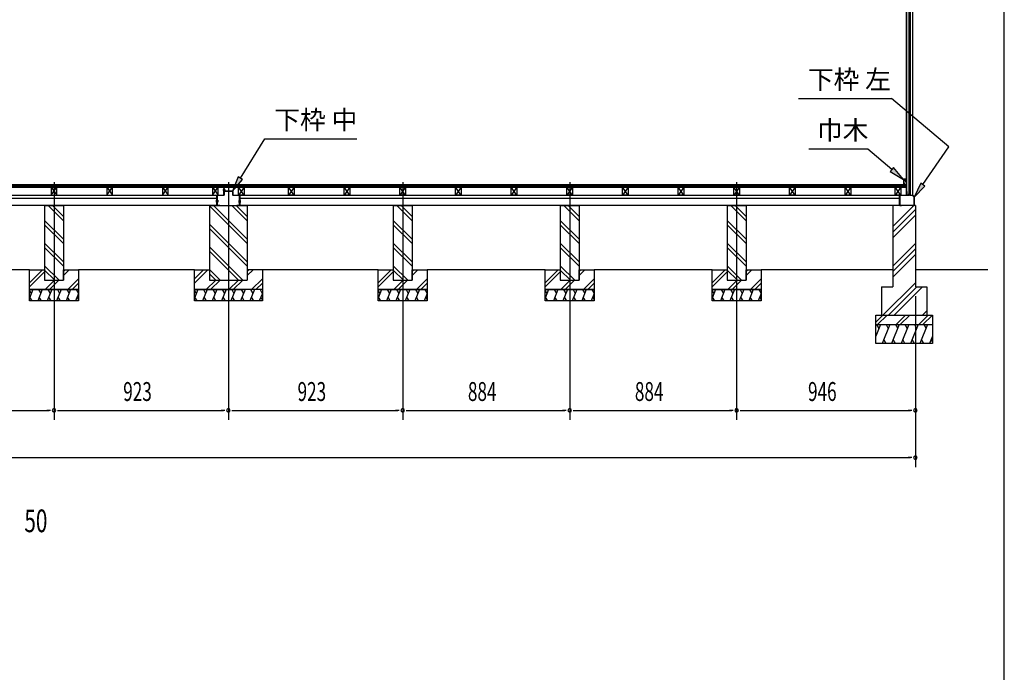
# Model space of a CAD drawing. Extents: x 543 to 20478, y 226 to 14052.
# Drawn here: x 15265 to 20478, y 7139 to 10596 of the extents above; entities that cross this region are included whole.
import ezdxf

# ---------------------------------------------------------------- set-up
doc = ezdxf.new("R2010")
doc.units = 0
doc.header["$LTSCALE"] = 50
doc.header["$MEASUREMENT"] = 0
doc.linetypes.add('1PL-L', pattern=[56, 50, -2, 2, -2])
doc.linetypes.add('1PL-S', pattern=[4, 2.5, -0.5, 0.5, -0.5])
for name, color, linetype in [('029', 2, 'CONTINUOUS'), ('1PL-L1', 6, '1PL-L'), ('HATCH', 2, 'CONTINUOUS'), ('HIKIDASHI', 6, 'CONTINUOUS'), ('KISO_U', 6, 'CONTINUOUS'), ('SUNPOU', 4, 'CONTINUOUS'), ('U1', 3, 'CONTINUOUS'), ('U3', 6, 'CONTINUOUS'), ('WAKUSEN-01', 50, 'CONTINUOUS'), ('下枠', 3, 'CONTINUOUS'), ('壁', 3, 'CONTINUOUS'), ('大引', 2, 'CONTINUOUS'), ('根太', 3, 'CONTINUOUS')]:
    doc.layers.add(name, color=color, linetype=linetype)
doc.styles.add('00', font='ROMANS', dxfattribs={"width": 0.666667, "bigfont": 'BIGFONT'})
doc.styles.add('01', font='ROMANS', dxfattribs={"height": 3, "bigfont": 'BIGFONT'})

msp = doc.modelspace()

# ---------------------------------------------------------------- linework, layer by layer
at = {"layer": '029'}
for p, q in [((16345.5, 9667.2), (16345.5, 9702.2)), ((16346.5, 9689.2), (16346.5, 9702.2)), ((16346.5, 9702.2), (16346.5, 9667.2)), ((16347.5, 9702.2), (16347.5, 9689.2)), ((16309.5, 9613.2), (16309.5, 9664.2)), ((16310.5, 9664.2), (16310.5, 9613.2)), ((16311.5, 9666.2), (16344.5, 9666.2)), ((16344.5, 9665.2), (16311.5, 9665.2)), ((16348.5, 9688.2), (16391.5, 9688.2)), ((16391.5, 9687.2), (16348.5, 9687.2)), ((16392.5, 9667.2), (16392.5, 9686.2)), ((16393.5, 9686.2), (16393.5, 9667.2)), ((16394.5, 9666.2), (16427.5, 9666.2)), ((16427.5, 9665.2), (16394.5, 9665.2)), ((16428.5, 9613.2), (16428.5, 9664.2)), ((16429.5, 9664.2), (16429.5, 9613.2)), ((16311.5, 9612.2), (16309.8, 9612.2)), ((16311.5, 9612.2), (16324.5, 9612.2)), ((16324.5, 9611.2), (16311.5, 9611.2)), ((16324.5, 9612.2), (16324.5, 9611.2)), ((16414.5, 9611.2), (16414.5, 9612.2)), ((16414.5, 9612.2), (16427.5, 9612.2)), ((16427.5, 9611.2), (16414.5, 9611.2)), ((16427.5, 9612.2), (16429.2, 9612.2))]:
    msp.add_line(p, q, dxfattribs=at)
at = {"layer": '029', "color": 6, "linetype": '1PL-S'}
for p, q in [((16339.5, 9695.2), (16353.5, 9695.2)), ((16316.5, 9637.2), (16303.5, 9637.2)), ((16316.5, 9631.2), (16303.5, 9631.2)), ((16422.5, 9637.2), (16435.5, 9637.2)), ((16422.5, 9631.2), (16435.5, 9631.2))]:
    msp.add_line(p, q, dxfattribs=at)
at = {"layer": '029'}
for centre, radius, start, end in [((16346.5, 9702.2), 1, 0, 180), ((16311.5, 9664.2), 2, 90, 180), ((16311.5, 9664.2), 1, 90, 180), ((16344.5, 9667.2), 2, 270, 0), ((16344.5, 9667.2), 1, 270, 0), ((16348.5, 9689.2), 2, 180, 270), ((16348.5, 9689.2), 1, 180, 270), ((16391.5, 9686.2), 2, 0, 90), ((16391.5, 9686.2), 1, 0, 90), ((16394.5, 9667.2), 2, 180, 270), ((16394.5, 9667.2), 1, 180, 270), ((16427.5, 9664.2), 2, 0, 90), ((16427.5, 9664.2), 1, 0, 90), ((16311.5, 9613.2), 2, 180, 270), ((16311.5, 9613.2), 1, 180, 270), ((16427.5, 9613.2), 2, 270, 0), ((16427.5, 9613.2), 1, 270, 0)]:
    msp.add_arc(centre, radius, start, end, dxfattribs=at)
at = {"layer": '1PL-L1'}
for p, q in [((15446.5, 9735.8), (15446.5, 8476.5)), ((16369.5, 9735.8), (16369.5, 8476.5)), ((17292.5, 9735.8), (17292.5, 8476.5)), ((18176.5, 9735.8), (18176.5, 8476.5)), ((19060.5, 9735.8), (19060.5, 8476.5))]:
    msp.add_line(p, q, dxfattribs=at)
at = {"layer": 'HATCH'}
for p, q in [((15334.6, 9166.2), (15316.5, 9121.5)), ((15316.5, 9162.2), (15326.2, 9145.5)), ((15330.7, 9106.2), (15318.7, 9126.9)), ((15384.6, 9166.2), (15360.3, 9106.2)), ((15364.2, 9166.2), (15376.2, 9145.5)), ((15380.7, 9106.2), (15368.7, 9126.9)), ((15434.6, 9166.2), (15410.3, 9106.2)), ((15414.2, 9166.2), (15426.2, 9145.5)), ((15430.7, 9106.2), (15418.7, 9126.9)), ((15484.6, 9166.2), (15460.3, 9106.2)), ((15464.2, 9166.2), (15476.2, 9145.5)), ((15480.7, 9106.2), (15468.7, 9126.9)), ((15534.6, 9166.2), (15510.3, 9106.2)), ((15514.2, 9166.2), (15526.2, 9145.5)), ((15530.7, 9106.2), (15518.7, 9126.9)), ((15576.5, 9146.2), (15560.3, 9106.2)), ((15564.2, 9166.2), (15576.2, 9145.5)), ((15576.5, 9113.4), (15568.7, 9126.9)), ((16207.6, 9166.2), (16189.5, 9121.5)), ((16189.5, 9162.2), (16199.2, 9145.5)), ((16203.7, 9106.2), (16191.7, 9126.9)), ((16257.6, 9166.2), (16233.3, 9106.2)), ((16237.2, 9166.2), (16249.2, 9145.5)), ((16253.7, 9106.2), (16241.7, 9126.9)), ((16307.6, 9166.2), (16283.3, 9106.2)), ((16287.2, 9166.2), (16299.2, 9145.5)), ((16303.7, 9106.2), (16291.7, 9126.9)), ((16357.6, 9166.2), (16333.3, 9106.2)), ((16337.2, 9166.2), (16349.2, 9145.5)), ((16353.7, 9106.2), (16341.7, 9126.9)), ((16407.6, 9166.2), (16383.3, 9106.2)), ((16387.2, 9166.2), (16399.2, 9145.5)), ((16403.7, 9106.2), (16391.7, 9126.9)), ((16457.6, 9166.2), (16433.3, 9106.2)), ((16437.2, 9166.2), (16449.2, 9145.5)), ((16453.7, 9106.2), (16441.7, 9126.9)), ((16507.6, 9166.2), (16483.3, 9106.2)), ((16487.2, 9166.2), (16499.2, 9145.5)), ((16503.7, 9106.2), (16491.7, 9126.9)), ((16549.5, 9146.2), (16533.3, 9106.2)), ((16537.2, 9166.2), (16549.2, 9145.5)), ((16549.5, 9113.4), (16541.7, 9126.9)), ((17180.6, 9166.2), (17162.5, 9121.5)), ((17162.5, 9162.2), (17172.2, 9145.5)), ((17176.7, 9106.2), (17164.7, 9126.9)), ((17230.6, 9166.2), (17206.3, 9106.2)), ((17210.2, 9166.2), (17222.2, 9145.5)), ((17226.7, 9106.2), (17214.7, 9126.9)), ((17280.6, 9166.2), (17256.3, 9106.2)), ((17260.2, 9166.2), (17272.2, 9145.5)), ((17276.7, 9106.2), (17264.7, 9126.9)), ((17330.6, 9166.2), (17306.3, 9106.2)), ((17310.2, 9166.2), (17322.2, 9145.5)), ((17326.7, 9106.2), (17314.7, 9126.9)), ((17380.6, 9166.2), (17356.3, 9106.2)), ((17360.2, 9166.2), (17372.2, 9145.5)), ((17376.7, 9106.2), (17364.7, 9126.9)), ((17422.5, 9146.2), (17406.3, 9106.2)), ((17410.2, 9166.2), (17422.2, 9145.5)), ((17422.5, 9113.4), (17414.7, 9126.9)), ((18064.6, 9166.2), (18046.5, 9121.5)), ((18046.5, 9162.2), (18056.2, 9145.5)), ((18060.7, 9106.2), (18048.7, 9126.9)), ((18114.6, 9166.2), (18090.3, 9106.2)), ((18094.2, 9166.2), (18106.2, 9145.5)), ((18110.7, 9106.2), (18098.7, 9126.9)), ((18164.6, 9166.2), (18140.3, 9106.2)), ((18144.2, 9166.2), (18156.2, 9145.5)), ((18160.7, 9106.2), (18148.7, 9126.9)), ((18214.6, 9166.2), (18190.3, 9106.2)), ((18194.2, 9166.2), (18206.2, 9145.5)), ((18210.7, 9106.2), (18198.7, 9126.9)), ((18264.6, 9166.2), (18240.3, 9106.2)), ((18244.2, 9166.2), (18256.2, 9145.5)), ((18260.7, 9106.2), (18248.7, 9126.9)), ((18306.5, 9146.2), (18290.3, 9106.2)), ((18294.2, 9166.2), (18306.2, 9145.5)), ((18306.5, 9113.4), (18298.7, 9126.9)), ((18948.6, 9166.2), (18930.5, 9121.5)), ((18930.5, 9162.2), (18940.2, 9145.5)), ((18944.7, 9106.2), (18932.7, 9126.9)), ((18998.6, 9166.2), (18974.3, 9106.2)), ((18978.2, 9166.2), (18990.2, 9145.5)), ((18994.7, 9106.2), (18982.7, 9126.9)), ((19048.6, 9166.2), (19024.3, 9106.2)), ((19028.2, 9166.2), (19040.2, 9145.5)), ((19044.7, 9106.2), (19032.7, 9126.9)), ((19098.6, 9166.2), (19074.3, 9106.2)), ((19078.2, 9166.2), (19090.2, 9145.5)), ((19094.7, 9106.2), (19082.7, 9126.9)), ((19148.6, 9166.2), (19124.3, 9106.2)), ((19128.2, 9166.2), (19140.2, 9145.5)), ((19144.7, 9106.2), (19132.7, 9126.9)), ((19190.5, 9146.2), (19174.3, 9106.2)), ((19178.2, 9166.2), (19190.2, 9145.5)), ((19190.5, 9113.4), (19182.7, 9126.9)), ((19821.5, 8981.2), (19796.5, 8919.3)), ((19801.2, 8981.2), (19813.1, 8960.5)), ((19871.5, 8981.2), (19831.1, 8881.2)), ((19851.2, 8981.2), (19863.1, 8960.5)), ((19921.5, 8981.2), (19881.1, 8881.2)), ((19901.2, 8981.2), (19913.1, 8960.5)), ((19971.5, 8981.2), (19931.1, 8881.2)), ((19951.2, 8981.2), (19963.1, 8960.5)), ((20021.5, 8981.2), (19981.1, 8881.2)), ((20001.2, 8981.2), (20013.1, 8960.5)), ((20071.5, 8981.2), (20031.1, 8881.2)), ((20051.2, 8981.2), (20063.1, 8960.5)), ((20096.5, 8919.3), (20081.1, 8881.2)), ((19851.5, 8881.2), (19839.5, 8901.9)), ((19901.5, 8881.2), (19889.5, 8901.9)), ((19951.5, 8881.2), (19939.5, 8901.9)), ((20001.5, 8881.2), (19989.5, 8901.9)), ((20051.5, 8881.2), (20039.5, 8901.9)), ((20096.5, 8889.8), (20089.5, 8901.9))]:
    msp.add_line(p, q, dxfattribs=at)
at = {"layer": 'HIKIDASHI'}
for p, q in [((19387.2, 10179.3), (19880.6, 10179.3)), ((20183.5, 9923.3), (19880.6, 10179.3)), ((16433.5, 9756.3), (16562.5, 9965.6)), ((16562.5, 9965.6), (17049.1, 9965.6)), ((19755.2, 9910.6), (19441.9, 9910.6)), ((19882.2, 9802.1), (19755.2, 9910.6)), ((20045.7, 9722.2), (20183.5, 9923.3)), ((19890.8, 9812.3), (19873.5, 9792)), ((19943, 9750.2), (19890.8, 9812.3)), ((16422.1, 9763.3), (16391.5, 9688.2)), ((16391.5, 9688.2), (16444.8, 9749.3)), ((16444.8, 9749.3), (16422.1, 9763.3)), ((19873.5, 9792), (19943, 9750.2)), ((20034.7, 9729.7), (20000.5, 9656.2)), ((20000.5, 9656.2), (20056.7, 9714.6)), ((20056.7, 9714.6), (20034.7, 9729.7))]:
    msp.add_line(p, q, dxfattribs=at)
for points in [[(19873.5, 9792), (19890.8, 9812.3), (19943, 9750.2)], [(16422.1, 9763.3), (16444.8, 9749.3), (16391.5, 9688.2)], [(20034.7, 9729.7), (20056.7, 9714.6), (20000.5, 9656.2)]]:
    msp.add_solid(points, dxfattribs=at)
at = {"layer": 'KISO_U'}
for p, q in [((15496.5, 9530.1), (15415.4, 9611.2)), ((15496.5, 9552.7), (15438, 9611.2)), ((16469.5, 9410.1), (16269.5, 9610.1)), ((16469.5, 9432.7), (16291, 9611.2)), ((16469.5, 9530.1), (16388.4, 9611.2)), ((16469.5, 9552.7), (16411, 9611.2)), ((17342.5, 9530.1), (17261.4, 9611.2)), ((17342.5, 9552.7), (17284, 9611.2)), ((18226.5, 9530.1), (18145.4, 9611.2)), ((18226.5, 9552.7), (18168, 9611.2)), ((19110.5, 9530.1), (19029.4, 9611.2)), ((19110.5, 9552.7), (19052, 9611.2)), ((19886.5, 9500), (19997.7, 9611.2)), ((19886.5, 9470.3), (20006.5, 9590.3)), ((19886.5, 9440.6), (20006.5, 9560.6)), ((15496.5, 9432.7), (15396.5, 9532.7)), ((15496.5, 9410.1), (15396.5, 9510.1)), ((16469.5, 9312.7), (16269.5, 9512.7)), ((16469.5, 9290.1), (16269.5, 9490.1)), ((17342.5, 9432.7), (17242.5, 9532.7)), ((17342.5, 9410.1), (17242.5, 9510.1)), ((18226.5, 9432.7), (18126.5, 9532.7)), ((18226.5, 9410.1), (18126.5, 9510.1)), ((19110.5, 9432.7), (19010.5, 9532.7)), ((19110.5, 9410.1), (19010.5, 9510.1)), ((15496.5, 9312.7), (15396.5, 9412.7)), ((15496.5, 9290.1), (15396.5, 9390.1)), ((16446, 9216.2), (16269.5, 9392.7)), ((17342.5, 9312.7), (17242.5, 9412.7)), ((17342.5, 9290.1), (17242.5, 9390.1)), ((18226.5, 9312.7), (18126.5, 9412.7)), ((18226.5, 9290.1), (18126.5, 9390.1)), ((19110.5, 9312.7), (19010.5, 9412.7)), ((19110.5, 9290.1), (19010.5, 9390.1)), ((19886.5, 9291.3), (20006.5, 9411.3)), ((16423.4, 9216.2), (16269.5, 9370.1)), ((19886.5, 9261.6), (20006.5, 9381.6)), ((19886.5, 9231.9), (20006.5, 9351.9)), ((15473, 9216.2), (15396.5, 9292.7)), ((17319, 9216.2), (17242.5, 9292.7)), ((18203, 9216.2), (18126.5, 9292.7)), ((19087, 9216.2), (19010.5, 9292.7)), ((15316.5, 9202.9), (15384.8, 9271.2)), ((15316.5, 9180.3), (15396.5, 9260.3)), ((15450.4, 9216.2), (15396.5, 9270.1)), ((15496.5, 9262.9), (15504.8, 9271.2)), ((15496.5, 9240.3), (15527.4, 9271.2)), ((16189.5, 9200.3), (16260.4, 9271.2)), ((16189.5, 9222.9), (16237.8, 9271.2)), ((16326, 9216.2), (16269.5, 9272.7)), ((16303.4, 9216.2), (16269.5, 9250.1)), ((16469.5, 9240.3), (16500.4, 9271.2)), ((16469.5, 9262.9), (16477.8, 9271.2)), ((17162.5, 9202.9), (17230.8, 9271.2)), ((17162.5, 9180.3), (17242.5, 9260.3)), ((17296.4, 9216.2), (17242.5, 9270.1)), ((17342.5, 9262.9), (17350.8, 9271.2)), ((17342.5, 9240.3), (17373.4, 9271.2)), ((18046.5, 9202.9), (18114.8, 9271.2)), ((18046.5, 9180.3), (18126.5, 9260.3)), ((18180.4, 9216.2), (18126.5, 9270.1)), ((18226.5, 9262.9), (18234.8, 9271.2)), ((18226.5, 9240.3), (18257.4, 9271.2)), ((18930.5, 9202.9), (18998.8, 9271.2)), ((18930.5, 9180.3), (19010.5, 9260.3)), ((19064.4, 9216.2), (19010.5, 9270.1)), ((19110.5, 9262.9), (19118.8, 9271.2)), ((19110.5, 9240.3), (19141.4, 9271.2)), ((15399.8, 9166.2), (15449.8, 9216.2)), ((15422.4, 9166.2), (15472.4, 9216.2)), ((15519.8, 9166.2), (15576.5, 9222.9)), ((15542.4, 9166.2), (15576.5, 9200.3)), ((16252.8, 9166.2), (16302.8, 9216.2)), ((16275.4, 9166.2), (16325.4, 9216.2)), ((16372.8, 9166.2), (16422.8, 9216.2)), ((16395.4, 9166.2), (16445.4, 9216.2)), ((16492.8, 9166.2), (16549.5, 9222.9)), ((16515.4, 9166.2), (16549.5, 9200.3)), ((17245.8, 9166.2), (17295.8, 9216.2)), ((17268.4, 9166.2), (17318.4, 9216.2)), ((17365.8, 9166.2), (17422.5, 9222.9)), ((17388.4, 9166.2), (17422.5, 9200.3)), ((18129.8, 9166.2), (18179.8, 9216.2)), ((18152.4, 9166.2), (18202.4, 9216.2)), ((18249.8, 9166.2), (18306.5, 9222.9)), ((18272.4, 9166.2), (18306.5, 9200.3)), ((19013.8, 9166.2), (19063.8, 9216.2)), ((19036.4, 9166.2), (19086.4, 9216.2)), ((19133.8, 9166.2), (19190.5, 9222.9)), ((19156.4, 9166.2), (19190.5, 9200.3)), ((19835.1, 9031.2), (20006.5, 9202.5)), ((19864.8, 9031.2), (20014.8, 9181.2)), ((19894.5, 9031.2), (20044.5, 9181.2)), ((19796.5, 8993.5), (19834.2, 9031.2)), ((19806.8, 8981.2), (19856.8, 9031.2)), ((19904.2, 8981.2), (19954.2, 9031.2)), ((19926.8, 8981.2), (19976.8, 9031.2)), ((20024.2, 8981.2), (20074.2, 9031.2)), ((20043.9, 9031.2), (20066.5, 9053.8)), ((20046.8, 8981.2), (20096.5, 9030.8))]:
    msp.add_line(p, q, dxfattribs=at)
at = {"layer": 'SUNPOU'}
for p, q in [((20006.5, 9131.2), (20006.5, 8226.5)), ((20006.5, 9131.2), (20006.5, 8476.5)), ((14587.5, 8526.5), (15421.5, 8526.5)), ((15427.7, 8526.5), (15409, 8526.5)), ((15465.2, 8526.5), (15484, 8526.5)), ((15471.5, 8526.5), (16344.5, 8526.5)), ((16350.7, 8526.5), (16332, 8526.5)), ((16388.2, 8526.5), (16407, 8526.5)), ((16394.5, 8526.5), (17267.5, 8526.5)), ((17273.7, 8526.5), (17255, 8526.5)), ((17311.2, 8526.5), (17330, 8526.5)), ((17317.5, 8526.5), (18151.5, 8526.5)), ((18157.7, 8526.5), (18139, 8526.5)), ((18195.2, 8526.5), (18214, 8526.5)), ((18201.5, 8526.5), (19035.5, 8526.5)), ((19041.7, 8526.5), (19023, 8526.5)), ((19079.2, 8526.5), (19098, 8526.5)), ((19085.5, 8526.5), (19981.5, 8526.5)), ((19987.7, 8526.5), (19969, 8526.5)), ((9143.5, 8276.5), (19981.5, 8276.5)), ((19987.7, 8276.5), (19969, 8276.5))]:
    msp.add_line(p, q, dxfattribs=at)
for centre, start, end in [((15446.5, 8526.5), 0, 180), ((15446.5, 8526.5), 0, 180), ((15446.5, 8526.5), 180, 0), ((15446.5, 8526.5), 180, 0), ((16369.5, 8526.5), 0, 180), ((16369.5, 8526.5), 0, 180), ((16369.5, 8526.5), 180, 0), ((16369.5, 8526.5), 180, 0), ((17292.5, 8526.5), 0, 180), ((17292.5, 8526.5), 0, 180), ((17292.5, 8526.5), 180, 0), ((17292.5, 8526.5), 180, 0), ((18176.5, 8526.5), 0, 180), ((18176.5, 8526.5), 0, 180), ((18176.5, 8526.5), 180, 0), ((18176.5, 8526.5), 180, 0), ((19060.5, 8526.5), 0, 180), ((19060.5, 8526.5), 0, 180), ((19060.5, 8526.5), 180, 0), ((19060.5, 8526.5), 180, 0), ((20006.5, 8526.5), 0, 180), ((20006.5, 8526.5), 180, 0), ((20006.5, 8276.5), 0, 180), ((20006.5, 8276.5), 180, 0)]:
    msp.add_arc(centre, 9.38, start, end, dxfattribs=at)
at = {"layer": 'U1'}
for p, q in [((19961.5, 9666.2), (19961.5, 12099.2)), ((19972.5, 12099.2), (19972.5, 9674.2)), ((19981.5, 9666.2), (19981.5, 12099.2)), ((19990.7, 12099.2), (19990.7, 9666.2)), ((19991, 12099.2), (19991, 9666.2)), ((19959, 9687.7), (19959, 12077.7)), ((19959, 9687.7), (19961.5, 9687.7)), ((19961.5, 9666.2), (19967.2, 9666.2)), ((19972.5, 9674.2), (19967.2, 9666.2)), ((19972.5, 9674.2), (19981.5, 9674.2)), ((19981.5, 9666.2), (19991, 9666.2)), ((15396.5, 9611.2), (15496.5, 9611.2)), ((15396.5, 9611.2), (15396.5, 9216.2)), ((15496.5, 9611.2), (15496.5, 9216.2)), ((16269.5, 9611.2), (16269.5, 9216.2)), ((16269.5, 9611.2), (16469.5, 9611.2)), ((16469.5, 9611.2), (16469.5, 9216.2)), ((17242.5, 9611.2), (17342.5, 9611.2)), ((17242.5, 9611.2), (17242.5, 9216.2)), ((17342.5, 9611.2), (17342.5, 9216.2)), ((18126.5, 9611.2), (18226.5, 9611.2)), ((18126.5, 9611.2), (18126.5, 9216.2)), ((18226.5, 9611.2), (18226.5, 9216.2)), ((19010.5, 9611.2), (19110.5, 9611.2)), ((19010.5, 9611.2), (19010.5, 9216.2)), ((19110.5, 9611.2), (19110.5, 9216.2)), ((20006.5, 9611.2), (19886.5, 9611.2)), ((19886.5, 9611.2), (19886.5, 9181.2)), ((20006.5, 9611.2), (20006.5, 9181.2)), ((15316.5, 9166.2), (15316.5, 9271.2)), ((15316.5, 9271.2), (15396.5, 9271.2)), ((15396.5, 9271.2), (15396.5, 9216.2)), ((15496.5, 9216.2), (15496.5, 9271.2)), ((15496.5, 9271.2), (15576.5, 9271.2)), ((15576.5, 9271.2), (15576.5, 9166.2)), ((16189.5, 9271.2), (16269.5, 9271.2)), ((16189.5, 9166.2), (16189.5, 9271.2)), ((16269.5, 9271.2), (16269.5, 9216.2)), ((16549.5, 9271.2), (16469.5, 9271.2)), ((16549.5, 9271.2), (16549.5, 9166.2)), ((17162.5, 9166.2), (17162.5, 9271.2)), ((17162.5, 9271.2), (17242.5, 9271.2)), ((17242.5, 9271.2), (17242.5, 9216.2)), ((17342.5, 9216.2), (17342.5, 9271.2)), ((17342.5, 9271.2), (17422.5, 9271.2)), ((17422.5, 9271.2), (17422.5, 9166.2)), ((18046.5, 9166.2), (18046.5, 9271.2)), ((18046.5, 9271.2), (18126.5, 9271.2)), ((18126.5, 9271.2), (18126.5, 9216.2)), ((18226.5, 9216.2), (18226.5, 9271.2)), ((18226.5, 9271.2), (18306.5, 9271.2)), ((18306.5, 9271.2), (18306.5, 9166.2)), ((18930.5, 9166.2), (18930.5, 9271.2)), ((18930.5, 9271.2), (19010.5, 9271.2)), ((19010.5, 9271.2), (19010.5, 9216.2)), ((19110.5, 9216.2), (19110.5, 9271.2)), ((19110.5, 9271.2), (19190.5, 9271.2)), ((19190.5, 9271.2), (19190.5, 9166.2)), ((15396.5, 9216.2), (15496.5, 9216.2)), ((15396.5, 9216.2), (15496.5, 9216.2)), ((16269.5, 9216.2), (16469.5, 9216.2)), ((16269.5, 9216.2), (16369.5, 9216.2)), ((17242.5, 9216.2), (17342.5, 9216.2)), ((17242.5, 9216.2), (17342.5, 9216.2)), ((18126.5, 9216.2), (18226.5, 9216.2)), ((18126.5, 9216.2), (18226.5, 9216.2)), ((19010.5, 9216.2), (19110.5, 9216.2)), ((19010.5, 9216.2), (19110.5, 9216.2)), ((19826.5, 9181.2), (19886.5, 9181.2)), ((19826.5, 9181.2), (19826.5, 9031.2)), ((20006.5, 9181.2), (20066.5, 9181.2)), ((20066.5, 9181.2), (20066.5, 9031.2)), ((15316.5, 9166.2), (15576.5, 9166.2)), ((15316.5, 9106.2), (15316.5, 9166.2)), ((15576.5, 9166.2), (15316.5, 9166.2)), ((15576.5, 9166.2), (15576.5, 9106.2)), ((16189.5, 9166.2), (16449.5, 9166.2)), ((16549.5, 9166.2), (16189.5, 9166.2)), ((16189.5, 9106.2), (16189.5, 9166.2)), ((16549.5, 9166.2), (16549.5, 9106.2)), ((17162.5, 9166.2), (17422.5, 9166.2)), ((17162.5, 9106.2), (17162.5, 9166.2)), ((17422.5, 9166.2), (17162.5, 9166.2)), ((17422.5, 9166.2), (17422.5, 9106.2)), ((18046.5, 9166.2), (18306.5, 9166.2)), ((18046.5, 9106.2), (18046.5, 9166.2)), ((18306.5, 9166.2), (18046.5, 9166.2)), ((18306.5, 9166.2), (18306.5, 9106.2)), ((18930.5, 9166.2), (19190.5, 9166.2)), ((18930.5, 9106.2), (18930.5, 9166.2)), ((19190.5, 9166.2), (18930.5, 9166.2)), ((19190.5, 9166.2), (19190.5, 9106.2)), ((15576.5, 9106.2), (15316.5, 9106.2)), ((16549.5, 9106.2), (16189.5, 9106.2)), ((17422.5, 9106.2), (17162.5, 9106.2)), ((18306.5, 9106.2), (18046.5, 9106.2)), ((19190.5, 9106.2), (18930.5, 9106.2)), ((19796.5, 9031.2), (20096.5, 9031.2)), ((19796.5, 8881.2), (19796.5, 9031.2)), ((20096.5, 9031.2), (20096.5, 8881.2)), ((19796.5, 8981.2), (20096.5, 8981.2)), ((20096.5, 8881.2), (19796.5, 8881.2))]:
    msp.add_line(p, q, dxfattribs=at)
at = {"layer": 'U3'}
for p, q in [((19958, 9721.2), (9167, 9721.2)), ((9167, 9719.2), (19958, 9719.2)), ((9167, 9717.2), (19958, 9717.2)), ((9167, 9715.2), (19958, 9715.2)), ((9167, 9713.2), (19958, 9713.2)), ((9167, 9711.2), (19958, 9711.2)), ((9167, 9709.2), (19958, 9709.2)), ((19958, 9709.2), (19958, 9721.2)), ((15316.5, 9271.2), (14692.5, 9271.2)), ((16189.5, 9271.2), (15576.5, 9271.2)), ((17162.5, 9271.2), (16549.5, 9271.2)), ((18046.5, 9271.2), (17422.5, 9271.2)), ((18930.5, 9271.2), (18306.5, 9271.2)), ((19886.5, 9271.2), (19190.5, 9271.2)), ((20390, 9271.2), (20006.5, 9271.2))]:
    msp.add_line(p, q, dxfattribs=at)
at = {"layer": 'WAKUSEN-01'}
msp.add_line((20477.5, 517.5), (20477.5, 14052.5), dxfattribs=at)
at = {"layer": '下枠'}
for p, q in [((19923.5, 9613.2), (19923.5, 9664.2)), ((19924.5, 9664.2), (19924.5, 9613.2)), ((19925.5, 9666.2), (19959, 9666.2)), ((19959.5, 9665.2), (19925.5, 9665.2)), ((19959.5, 9666.7), (19959.5, 9686.2)), ((19960.5, 9686.2), (19960.5, 9666.2)), ((19961.5, 9686.2), (19961.5, 9666.7)), ((19974.6, 9665.2), (19961.5, 9665.2)), ((19962, 9666.2), (19974, 9666.2)), ((19974, 9666.2), (19976.5, 9671.2)), ((19976.5, 9668.9), (19974.6, 9665.2)), ((19976.5, 9671.2), (19979, 9666.2)), ((19978.4, 9665.2), (19976.5, 9668.9)), ((19991.1, 9665.2), (19978.4, 9665.2)), ((19979, 9666.2), (19991.5, 9666.2)), ((19999.5, 9655.8), (19991.1, 9665.2)), ((19991.5, 9666.2), (20000.5, 9656.2)), ((19999.5, 9613.2), (19999.5, 9655.8)), ((20000.5, 9656.2), (20000.5, 9613.2)), ((19925.5, 9612.2), (19933.5, 9612.2)), ((19933.5, 9611.2), (19925.5, 9611.2)), ((19933.5, 9612.2), (19933.5, 9611.2)), ((19990.5, 9611.2), (19990.5, 9612.2)), ((19990.5, 9612.2), (19998.5, 9612.2)), ((19998.5, 9611.2), (19990.5, 9611.2))]:
    msp.add_line(p, q, dxfattribs=at)
for centre, radius, start, end in [((19925.5, 9664.2), 2, 90, 180), ((19925.5, 9664.2), 1, 90, 180), ((19959, 9666.7), 0.5, 270, 0), ((19960.5, 9686.2), 1, 0, 180), ((19959.5, 9666.2), 1, 270, 0), ((19961.5, 9666.2), 1, 180, 270), ((19962, 9666.7), 0.5, 180, 270), ((19925.5, 9613.2), 2, 180, 270), ((19925.5, 9613.2), 1, 180, 270), ((19998.5, 9613.2), 2, 270, 0), ((19998.5, 9613.2), 1, 270, 0)]:
    msp.add_arc(centre, radius, start, end, dxfattribs=at)
at = {"layer": '壁'}
for p, q in [((19943, 9750.2), (19943, 9722.2)), ((19957, 9751.2), (19944, 9751.2)), ((19958, 9737.7), (19958, 9750.2)), ((19944, 9721.2), (19949, 9721.2)), ((19948, 9726.2), (19948, 9746.2)), ((19948, 9746.2), (19955, 9746.2)), ((19950, 9726.2), (19948, 9726.2)), ((19950, 9722.2), (19950, 9726.2)), ((19955, 9746.2), (19955, 9737.7))]:
    msp.add_line(p, q, dxfattribs=at)
for centre, radius, start, end in [((19944, 9750.2), 1, 90, 180), ((19957, 9750.2), 1, 0, 90), ((19944, 9722.2), 1, 180, 270), ((19949, 9722.2), 1, 270, 0), ((19956.5, 9737.7), 1.5, 180, 270), ((19956.5, 9737.7), 1.5, 270, 0)]:
    msp.add_arc(centre, radius, start, end, dxfattribs=at)
at = {"layer": '大引'}
for p, q in [((12816.5, 9666.2), (16308.5, 9666.2)), ((12816.5, 9651.2), (16308.5, 9651.2)), ((16308.5, 9611.2), (16308.5, 9666.2)), ((16430.5, 9666.2), (19922.5, 9666.2)), ((16430.5, 9611.2), (16430.5, 9666.2)), ((16430.5, 9651.2), (19922.5, 9651.2)), ((19922.5, 9666.2), (19922.5, 9611.2)), ((16308.5, 9611.2), (12816.5, 9611.2)), ((19922.5, 9611.2), (16430.5, 9611.2))]:
    msp.add_line(p, q, dxfattribs=at)
at = {"layer": '根太', "color": 6}
for p, q in [((15431.5, 9709.2), (15461.5, 9666.2)), ((15431.5, 9666.2), (15461.5, 9709.2)), ((15726.5, 9709.2), (15756.5, 9666.2)), ((15726.5, 9666.2), (15756.5, 9709.2)), ((16020.5, 9709.2), (16050.5, 9666.2)), ((16020.5, 9666.2), (16050.5, 9709.2)), ((16285.5, 9709.2), (16315.5, 9666.2)), ((16285.5, 9666.2), (16315.5, 9709.2)), ((16453.5, 9709.2), (16423.5, 9666.2)), ((16453.5, 9666.2), (16423.5, 9709.2)), ((16718.5, 9709.2), (16688.5, 9666.2)), ((16718.5, 9666.2), (16688.5, 9709.2)), ((17012.5, 9709.2), (16982.5, 9666.2)), ((17012.5, 9666.2), (16982.5, 9709.2)), ((17307.5, 9709.2), (17277.5, 9666.2)), ((17307.5, 9666.2), (17277.5, 9709.2)), ((17602.5, 9709.2), (17572.5, 9666.2)), ((17602.5, 9666.2), (17572.5, 9709.2)), ((17896.5, 9709.2), (17866.5, 9666.2)), ((17896.5, 9666.2), (17866.5, 9709.2)), ((18191.5, 9709.2), (18161.5, 9666.2)), ((18191.5, 9666.2), (18161.5, 9709.2)), ((18486.5, 9709.2), (18456.5, 9666.2)), ((18486.5, 9666.2), (18456.5, 9709.2)), ((18780.5, 9709.2), (18750.5, 9666.2)), ((18780.5, 9666.2), (18750.5, 9709.2)), ((19075.5, 9709.2), (19045.5, 9666.2)), ((19075.5, 9666.2), (19045.5, 9709.2)), ((19370.5, 9709.2), (19340.5, 9666.2)), ((19370.5, 9666.2), (19340.5, 9709.2)), ((19664.5, 9709.2), (19634.5, 9666.2)), ((19664.5, 9666.2), (19634.5, 9709.2)), ((19929.5, 9709.2), (19899.5, 9666.2)), ((19929.5, 9666.2), (19899.5, 9709.2))]:
    msp.add_line(p, q, dxfattribs=at)
at = {"layer": '根太'}
for p, q in [((15461.5, 9709.2), (15431.5, 9709.2)), ((15431.5, 9709.2), (15431.5, 9666.2)), ((15461.5, 9666.2), (15461.5, 9709.2)), ((15756.5, 9709.2), (15726.5, 9709.2)), ((15726.5, 9709.2), (15726.5, 9666.2)), ((15756.5, 9666.2), (15756.5, 9709.2)), ((16050.5, 9709.2), (16020.5, 9709.2)), ((16020.5, 9709.2), (16020.5, 9666.2)), ((16050.5, 9666.2), (16050.5, 9709.2)), ((16315.5, 9709.2), (16285.5, 9709.2)), ((16285.5, 9709.2), (16285.5, 9666.2)), ((16315.5, 9666.2), (16315.5, 9709.2)), ((16423.5, 9666.2), (16423.5, 9709.2)), ((16423.5, 9709.2), (16453.5, 9709.2)), ((16453.5, 9709.2), (16453.5, 9666.2)), ((16688.5, 9666.2), (16688.5, 9709.2)), ((16688.5, 9709.2), (16718.5, 9709.2)), ((16718.5, 9709.2), (16718.5, 9666.2)), ((16982.5, 9666.2), (16982.5, 9709.2)), ((16982.5, 9709.2), (17012.5, 9709.2)), ((17012.5, 9709.2), (17012.5, 9666.2)), ((17277.5, 9666.2), (17277.5, 9709.2)), ((17277.5, 9709.2), (17307.5, 9709.2)), ((17307.5, 9709.2), (17307.5, 9666.2)), ((17572.5, 9666.2), (17572.5, 9709.2)), ((17572.5, 9709.2), (17602.5, 9709.2)), ((17602.5, 9709.2), (17602.5, 9666.2)), ((17866.5, 9666.2), (17866.5, 9709.2)), ((17866.5, 9709.2), (17896.5, 9709.2)), ((17896.5, 9709.2), (17896.5, 9666.2)), ((18161.5, 9666.2), (18161.5, 9709.2)), ((18161.5, 9709.2), (18191.5, 9709.2)), ((18191.5, 9709.2), (18191.5, 9666.2)), ((18456.5, 9666.2), (18456.5, 9709.2)), ((18456.5, 9709.2), (18486.5, 9709.2)), ((18486.5, 9709.2), (18486.5, 9666.2)), ((18750.5, 9666.2), (18750.5, 9709.2)), ((18750.5, 9709.2), (18780.5, 9709.2)), ((18780.5, 9709.2), (18780.5, 9666.2)), ((19045.5, 9666.2), (19045.5, 9709.2)), ((19045.5, 9709.2), (19075.5, 9709.2)), ((19075.5, 9709.2), (19075.5, 9666.2)), ((19340.5, 9666.2), (19340.5, 9709.2)), ((19340.5, 9709.2), (19370.5, 9709.2)), ((19370.5, 9709.2), (19370.5, 9666.2)), ((19634.5, 9666.2), (19634.5, 9709.2)), ((19634.5, 9709.2), (19664.5, 9709.2)), ((19664.5, 9709.2), (19664.5, 9666.2)), ((19899.5, 9666.2), (19899.5, 9709.2)), ((19899.5, 9709.2), (19929.5, 9709.2)), ((19929.5, 9709.2), (19929.5, 9666.2)), ((15431.5, 9666.2), (15461.5, 9666.2)), ((15726.5, 9666.2), (15756.5, 9666.2)), ((16020.5, 9666.2), (16050.5, 9666.2)), ((16285.5, 9666.2), (16315.5, 9666.2)), ((16453.5, 9666.2), (16423.5, 9666.2)), ((16718.5, 9666.2), (16688.5, 9666.2)), ((17012.5, 9666.2), (16982.5, 9666.2)), ((17307.5, 9666.2), (17277.5, 9666.2)), ((17602.5, 9666.2), (17572.5, 9666.2)), ((17896.5, 9666.2), (17866.5, 9666.2)), ((18191.5, 9666.2), (18161.5, 9666.2)), ((18486.5, 9666.2), (18456.5, 9666.2)), ((18780.5, 9666.2), (18750.5, 9666.2)), ((19075.5, 9666.2), (19045.5, 9666.2)), ((19370.5, 9666.2), (19340.5, 9666.2)), ((19664.5, 9666.2), (19634.5, 9666.2)), ((19929.5, 9666.2), (19899.5, 9666.2))]:
    msp.add_line(p, q, dxfattribs=at)

# ---------------------------------------------------------------- texts
at = {"layer": 'HIKIDASHI', "style": '01'}
for s, p in [('下枠 左', (19437.2, 10229.3)), ('下枠 中', (16612.5, 10015.6)), ('巾木', (19485.2, 9960.6))]:
    msp.add_text(s, height=100, dxfattribs=at).set_placement(p)
at = {"layer": 'SUNPOU', "style": '00'}
for s, height, width, p in [('923', 100, 0.666667, (15812.8, 8576.5)), ('923', 100, 0.666667, (16735.8, 8576.5)), ('884', 100, 0.666667, (17637.7, 8576.5)), ('884', 100, 0.666667, (18521.7, 8576.5)), ('946', 100, 0.666667, (19438.3, 8576.5)), ('50', 120, 0.67, (15289.6, 7881.5))]:
    msp.add_text(s, height=height, dxfattribs=dict(at, width=width)).set_placement(p)

doc.saveas('drawing.dxf')
